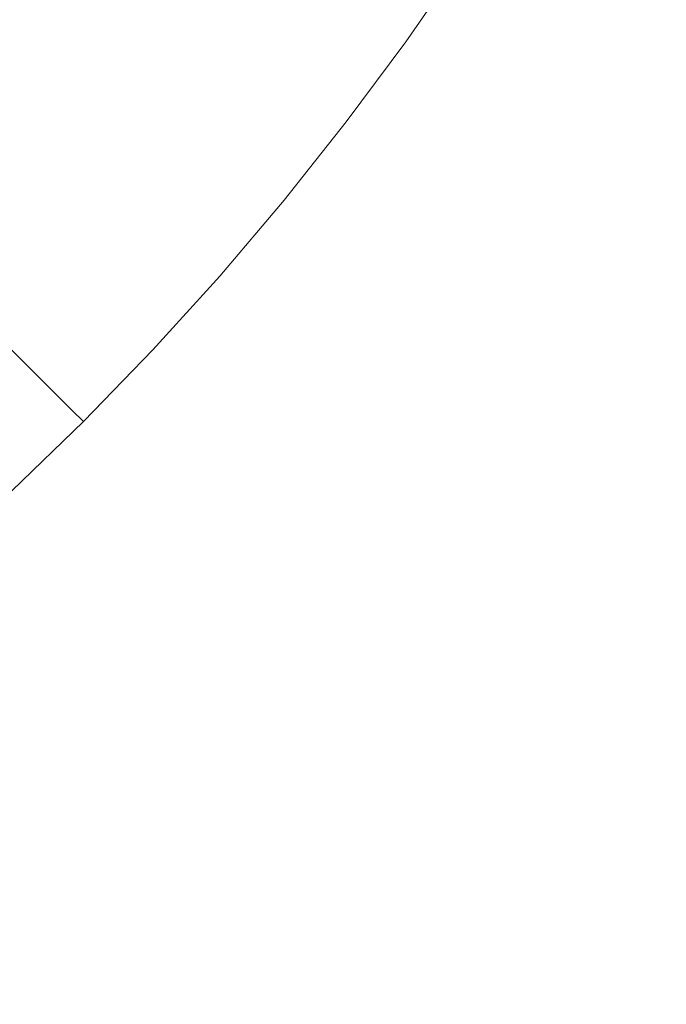
# Model space of a CAD drawing. Extents: x -247 to 247, y -495 to 0.
# Drawn here: x 125 to 164, y -411 to -352 of the extents above; entities that cross this region are included whole.
import ezdxf

# ---------------------------------------------------------------- set-up
doc = ezdxf.new("R2010")
doc.units = 0
doc.header["$LTSCALE"] = 500
doc.header["$MEASUREMENT"] = 0
doc.layers.add('CERAMIKA', color=7, linetype='Continuous')

msp = doc.modelspace()

# ---------------------------------------------------------------- linework, layer by layer
at = {"layer": 'CERAMIKA', "lineweight": 0}
for points, invisible_edges in [([(137.01, -345.657, 0.877), (140.784, -348.361, 0.877), (137.408, -352.912, 0.877), (133.725, -350.086, 0.877)], 15), ([(161.923, -355.668, 5.975), (155.884, -351.634, 3.426), (159.208, -346.479, 3.426), (165.375, -350.312, 5.975)], 15), ([(126.229, -351.069, 0.901), (129.552, -346.885, 0.901), (133.725, -350.086, 0.877), (130.295, -354.406, 0.877)], 15), ([(126.388, -351.197, 37.079), (127.689, -352.265, 39.604), (131.05, -348.032, 39.604), (129.714, -347.008, 37.079)], 15), ([(149.075, -347.085, 1.131), (151.865, -348.949, 1.896), (148.464, -353.862, 1.896), (145.736, -351.909, 1.131)], 15), ([(156.501, -352.045, 129.136), (160.242, -354.545, 127.454), (163.659, -349.246, 127.454), (159.838, -346.87, 129.136)], 15), ([(140.791, -348.366, 72.092), (139.441, -347.398, 61.234), (136.097, -351.906, 61.234), (137.415, -352.917, 72.092)], 15), ([(149.922, -347.651, 122.813), (149.174, -347.152, 116.961), (145.833, -351.977, 116.961), (146.564, -352.502, 122.813)], 15), ([(149.922, -347.651, 122.813), (146.564, -352.502, 122.813), (147.245, -352.989, 126.625), (150.619, -348.116, 126.625)], 15), ([(122.772, -355.143, 0.901), (118.929, -351.773, 0.979), (122.278, -347.827, 0.979), (126.229, -351.069, 0.901)], 15), ([(127.689, -352.265, 39.604), (128.82, -353.194, 42.212), (132.21, -348.923, 42.212), (131.05, -348.032, 39.604)], 15), ([(150.619, -348.116, 126.625), (147.245, -352.989, 126.625), (148.014, -353.541, 128.85), (151.405, -348.642, 128.85)], 15), ([(143.435, -350.259, 0.877), (139.995, -354.897, 0.877), (137.408, -352.912, 0.877), (140.784, -348.361, 0.877)], 15), ([(142.25, -349.41, 84.639), (140.791, -348.366, 72.092), (137.415, -352.917, 72.092), (138.838, -354.009, 84.639)], 15), ([(152.422, -349.321, 129.94), (151.405, -348.642, 128.85), (148.014, -353.541, 128.85), (149.008, -354.252, 129.94)], 13), ([(129.773, -353.977, 44.887), (133.188, -349.674, 44.887), (132.21, -348.923, 42.212), (128.82, -353.194, 42.212)], 15), ([(142.25, -349.41, 84.639), (138.838, -354.009, 84.639), (140.226, -355.075, 97.329), (143.672, -350.43, 97.329)], 15), ([(151.865, -348.949, 1.896), (155.884, -351.634, 3.426), (152.392, -356.677, 3.426), (148.464, -353.862, 1.896)], 15), ([(154.007, -350.38, 130), (152.422, -349.321, 129.94), (149.008, -354.252, 129.94), (150.558, -355.363, 130)], 15), ([(165.57, -358.104, 125.057), (169.102, -352.629, 125.057), (163.659, -349.246, 127.454), (160.242, -354.545, 127.454)], 15), ([(122.927, -355.277, 37.079), (126.388, -351.197, 37.079), (124.926, -349.997, 34.652), (121.504, -354.029, 34.652)], 3), ([(130.652, -354.698, 48.423), (134.09, -350.367, 48.423), (133.188, -349.674, 44.887), (129.773, -353.977, 44.887)], 15), ([(130.295, -354.406, 0.877), (133.725, -350.086, 0.877), (137.408, -352.912, 0.877), (133.884, -357.351, 0.877)], 15), ([(130.652, -354.698, 48.423), (131.562, -355.444, 53.608), (135.024, -351.083, 53.608), (134.09, -350.367, 48.423)], 15), ([(145.736, -351.909, 1.131), (142.242, -356.62, 1.131), (139.995, -354.897, 0.877), (143.435, -350.259, 0.877)], 15), ([(143.672, -350.43, 97.329), (140.226, -355.075, 97.329), (141.44, -356.005, 108.617), (144.915, -351.32, 108.617)], 15), ([(154.007, -350.38, 130), (150.558, -355.363, 130), (152.995, -357.109, 129.136), (156.501, -352.045, 129.136)], 15), ([(169.152, -360.497, 9.411), (161.923, -355.668, 5.975), (165.375, -350.312, 5.975), (172.759, -354.903, 9.411)], 15), ([(122.772, -355.143, 0.901), (126.229, -351.069, 0.901), (130.295, -354.406, 0.877), (126.727, -358.61, 0.877)], 15), ([(122.927, -355.277, 37.079), (124.191, -356.386, 39.604), (127.689, -352.265, 39.604), (126.388, -351.197, 37.079)], 15), ([(131.562, -355.444, 53.608), (132.606, -356.302, 61.234), (136.097, -351.906, 61.234), (135.024, -351.083, 53.608)], 15), ([(145.833, -351.977, 116.961), (144.915, -351.32, 108.617), (141.44, -356.005, 108.617), (142.336, -356.692, 116.961)], 15), ([(161.923, -355.668, 5.975), (158.296, -360.907, 5.975), (152.392, -356.677, 3.426), (155.884, -351.634, 3.426)], 15), ([(124.191, -356.386, 39.604), (125.292, -357.352, 42.212), (128.82, -353.194, 42.212), (127.689, -352.265, 39.604)], 15), ([(133.891, -357.356, 72.092), (137.415, -352.917, 72.092), (136.097, -351.906, 61.234), (132.606, -356.302, 61.234)], 15), ([(145.736, -351.909, 1.131), (148.464, -353.862, 1.896), (144.904, -358.662, 1.896), (142.242, -356.62, 1.131)], 15), ([(146.564, -352.502, 122.813), (145.833, -351.977, 116.961), (142.336, -356.692, 116.961), (143.049, -357.239, 122.813)], 15), ([(156.501, -352.045, 129.136), (152.995, -357.109, 129.136), (156.653, -359.73, 127.454), (160.242, -354.545, 127.454)], 15), ([(136.405, -359.418, 0.877), (133.884, -357.351, 0.877), (137.408, -352.912, 0.877), (139.995, -354.897, 0.877)], 15), ([(135.278, -358.494, 84.639), (138.838, -354.009, 84.639), (137.415, -352.917, 72.092), (133.891, -357.356, 72.092)], 15), ([(146.564, -352.502, 122.813), (143.049, -357.239, 122.813), (143.715, -357.75, 126.625), (147.245, -352.989, 126.625)], 15), ([(147.245, -352.989, 126.625), (143.715, -357.75, 126.625), (144.465, -358.325, 128.85), (148.014, -353.541, 128.85)], 15), ([(126.219, -358.164, 44.887), (129.773, -353.977, 44.887), (128.82, -353.194, 42.212), (125.292, -357.352, 42.212)], 15), ([(149.008, -354.252, 129.94), (148.014, -353.541, 128.85), (144.465, -358.325, 128.85), (145.435, -359.069, 129.94)], 13), ([(127.074, -358.914, 48.423), (130.652, -354.698, 48.423), (129.773, -353.977, 44.887), (126.219, -358.164, 44.887)], 15), ([(135.278, -358.494, 84.639), (136.631, -359.603, 97.329), (140.226, -355.075, 97.329), (138.838, -354.009, 84.639)], 15), ([(148.464, -353.862, 1.896), (152.392, -356.677, 3.426), (148.737, -361.604, 3.426), (144.904, -358.662, 1.896)], 15), ([(126.727, -358.61, 0.877), (130.295, -354.406, 0.877), (133.884, -357.351, 0.877), (130.217, -361.671, 0.877)], 15), ([(127.074, -358.914, 48.423), (127.958, -359.69, 53.608), (131.562, -355.444, 53.608), (130.652, -354.698, 48.423)], 15), ([(150.558, -355.363, 130), (149.008, -354.252, 129.94), (145.435, -359.069, 129.94), (146.947, -360.23, 130)], 15), ([(165.57, -358.104, 125.057), (160.242, -354.545, 127.454), (156.653, -359.73, 127.454), (161.862, -363.461, 125.057)], 15), ([(122.772, -355.143, 0.901), (126.727, -358.61, 0.877), (123.023, -362.697, 0.877), (119.184, -359.101, 0.901)], 15), ([(138.594, -361.215, 1.131), (136.405, -359.418, 0.877), (139.995, -354.897, 0.877), (142.242, -356.62, 1.131)], 15), ([(136.631, -359.603, 97.329), (137.813, -360.573, 108.617), (141.44, -356.005, 108.617), (140.226, -355.075, 97.329)], 15), ([(127.958, -359.69, 53.608), (128.975, -360.581, 61.234), (132.606, -356.302, 61.234), (131.562, -355.444, 53.608)], 15), ([(150.558, -355.363, 130), (146.947, -360.23, 130), (149.326, -362.055, 129.136), (152.995, -357.109, 129.136)], 15), ([(169.152, -360.497, 9.411), (165.363, -365.97, 9.411), (158.296, -360.907, 5.975), (161.923, -355.668, 5.975)], 15), ([(124.191, -356.386, 39.604), (120.562, -360.39, 39.604), (121.63, -361.39, 42.212), (125.292, -357.352, 42.212)], 15), ([(130.224, -361.676, 72.092), (133.891, -357.356, 72.092), (132.606, -356.302, 61.234), (128.975, -360.581, 61.234)], 15), ([(138.686, -361.289, 116.961), (142.336, -356.692, 116.961), (141.44, -356.005, 108.617), (137.813, -360.573, 108.617)], 15), ([(138.594, -361.215, 1.131), (142.242, -356.62, 1.131), (144.904, -358.662, 1.896), (141.188, -363.342, 1.896)], 15), ([(139.381, -361.86, 122.813), (143.049, -357.239, 122.813), (142.336, -356.692, 116.961), (138.686, -361.289, 116.961)], 15), ([(158.296, -360.907, 5.975), (154.5, -366.024, 5.975), (148.737, -361.604, 3.426), (152.392, -356.677, 3.426)], 15), ([(152.995, -357.109, 129.136), (149.326, -362.055, 129.136), (152.896, -364.794, 127.454), (156.653, -359.73, 127.454)], 15), ([(126.219, -358.164, 44.887), (125.292, -357.352, 42.212), (121.63, -361.39, 42.212), (122.53, -362.234, 44.887)], 15), ([(132.669, -363.82, 0.877), (130.217, -361.671, 0.877), (133.884, -357.351, 0.877), (136.405, -359.418, 0.877)], 15), ([(131.573, -362.859, 84.639), (135.278, -358.494, 84.639), (133.891, -357.356, 72.092), (130.224, -361.676, 72.092)], 15), ([(139.381, -361.86, 122.813), (140.029, -362.392, 126.625), (143.715, -357.75, 126.625), (143.049, -357.239, 122.813)], 15), ([(127.074, -358.914, 48.423), (126.219, -358.164, 44.887), (122.53, -362.234, 44.887), (123.36, -363.011, 48.423)], 15), ([(140.029, -362.392, 126.625), (140.761, -362.992, 128.85), (144.465, -358.325, 128.85), (143.715, -357.75, 126.625)], 13), ([(171.85, -362.299, 121.966), (165.57, -358.104, 125.057), (161.862, -363.461, 125.057), (168.001, -367.859, 121.966)], 15), ([(126.727, -358.61, 0.877), (130.217, -361.671, 0.877), (126.412, -365.87, 0.877), (123.023, -362.697, 0.877)], 15), ([(131.573, -362.859, 84.639), (132.889, -364.013, 97.329), (136.631, -359.603, 97.329), (135.278, -358.494, 84.639)], 15), ([(141.705, -363.767, 129.94), (145.435, -359.069, 129.94), (144.465, -358.325, 128.85), (140.761, -362.992, 128.85)], 15), ([(141.188, -363.342, 1.896), (144.904, -358.662, 1.896), (148.737, -361.604, 3.426), (144.924, -366.408, 3.426)], 15), ([(127.074, -358.914, 48.423), (123.36, -363.011, 48.423), (124.219, -363.816, 53.608), (127.958, -359.69, 53.608)], 15), ([(134.799, -365.687, 1.131), (132.669, -363.82, 0.877), (136.405, -359.418, 0.877), (138.594, -361.215, 1.131)], 15), ([(143.179, -364.976, 130), (146.947, -360.23, 130), (145.435, -359.069, 129.94), (141.705, -363.767, 129.94)], 15), ([(127.958, -359.69, 53.608), (124.219, -363.816, 53.608), (125.206, -364.739, 61.234), (128.975, -360.581, 61.234)], 15), ([(132.889, -364.013, 97.329), (134.038, -365.02, 108.617), (137.813, -360.573, 108.617), (136.631, -359.603, 97.329)], 15), ([(161.862, -363.461, 125.057), (156.653, -359.73, 127.454), (152.896, -364.794, 127.454), (157.981, -368.694, 125.057)], 15), ([(130.224, -361.676, 72.092), (128.975, -360.581, 61.234), (125.206, -364.739, 61.234), (126.418, -365.876, 72.092)], 15), ([(134.887, -365.766, 116.961), (138.686, -361.289, 116.961), (137.813, -360.573, 108.617), (134.038, -365.02, 108.617)], 15), ([(143.179, -364.976, 130), (145.498, -366.878, 129.136), (149.326, -362.055, 129.136), (146.947, -360.23, 130)], 15), ([(134.799, -365.687, 1.131), (138.594, -361.215, 1.131), (141.188, -363.342, 1.896), (137.321, -367.899, 1.896)], 15), ([(165.363, -365.97, 9.411), (161.397, -371.316, 9.411), (154.5, -366.024, 5.975), (158.296, -360.907, 5.975)], 15), ([(132.669, -363.82, 0.877), (128.792, -368.098, 0.877), (126.412, -365.87, 0.877), (130.217, -361.671, 0.877)], 15), ([(131.573, -362.859, 84.639), (130.224, -361.676, 72.092), (126.418, -365.876, 72.092), (127.727, -367.102, 84.639)], 15), ([(135.564, -366.359, 122.813), (139.381, -361.86, 122.813), (138.686, -361.289, 116.961), (134.887, -365.766, 116.961)], 15), ([(150.539, -371.015, 5.975), (144.924, -366.408, 3.426), (148.737, -361.604, 3.426), (154.5, -366.024, 5.975)], 15), ([(135.564, -366.359, 122.813), (136.195, -366.911, 126.625), (140.029, -362.392, 126.625), (139.381, -361.86, 122.813)], 15), ([(136.195, -366.911, 126.625), (136.906, -367.534, 128.85), (140.761, -362.992, 128.85), (140.029, -362.392, 126.625)], 15), ([(145.498, -366.878, 129.136), (148.976, -369.733, 127.454), (152.896, -364.794, 127.454), (149.326, -362.055, 129.136)], 15), ([(123.023, -362.697, 0.877), (126.412, -365.87, 0.877), (122.47, -369.941, 0.877), (119.187, -366.659, 0.877)], 15), ([(131.573, -362.859, 84.639), (127.727, -367.102, 84.639), (129.005, -368.297, 97.329), (132.889, -364.013, 97.329)], 15), ([(137.824, -368.34, 129.94), (141.705, -363.767, 129.94), (140.761, -362.992, 128.85), (136.906, -367.534, 128.85)], 11), ([(137.321, -367.899, 1.896), (141.188, -363.342, 1.896), (144.924, -366.408, 3.426), (140.955, -371.084, 3.426)], 15), ([(168.001, -367.859, 121.966), (161.862, -363.461, 125.057), (157.981, -368.694, 125.057), (163.972, -373.291, 121.966)], 15), ([(124.219, -363.816, 53.608), (120.346, -367.817, 53.608), (121.301, -368.773, 61.234), (125.206, -364.739, 61.234)], 13), ([(134.799, -365.687, 1.131), (130.858, -370.033, 1.131), (128.792, -368.098, 0.877), (132.669, -363.82, 0.877)], 15), ([(132.889, -364.013, 97.329), (129.005, -368.297, 97.329), (130.12, -369.342, 108.617), (134.038, -365.02, 108.617)], 15), ([(139.258, -369.596, 130), (143.179, -364.976, 130), (141.705, -363.767, 129.94), (137.824, -368.34, 129.94)], 15), ([(126.418, -365.876, 72.092), (125.206, -364.739, 61.234), (121.301, -368.773, 61.234), (122.476, -369.947, 72.092)], 15), ([(134.887, -365.766, 116.961), (134.038, -365.02, 108.617), (130.12, -369.342, 108.617), (130.945, -370.115, 116.961)], 15), ([(139.258, -369.596, 130), (141.512, -371.573, 129.136), (145.498, -366.878, 129.136), (143.179, -364.976, 130)], 15), ([(153.93, -373.797, 125.057), (157.981, -368.694, 125.057), (152.896, -364.794, 127.454), (148.976, -369.733, 127.454)], 15), ([(128.792, -368.098, 0.877), (124.775, -372.246, 0.877), (122.47, -369.941, 0.877), (126.412, -365.87, 0.877)], 15), ([(127.727, -367.102, 84.639), (126.418, -365.876, 72.092), (122.476, -369.947, 72.092), (123.745, -371.216, 84.639)], 15), ([(134.799, -365.687, 1.131), (137.321, -367.899, 1.896), (133.308, -372.326, 1.896), (130.858, -370.033, 1.131)], 15), ([(135.564, -366.359, 122.813), (134.887, -365.766, 116.961), (130.945, -370.115, 116.961), (131.601, -370.729, 122.813)], 15), ([(135.564, -366.359, 122.813), (131.601, -370.729, 122.813), (132.213, -371.303, 126.625), (136.195, -366.911, 126.625)], 15), ([(146.415, -375.873, 5.975), (140.955, -371.084, 3.426), (144.924, -366.408, 3.426), (150.539, -371.015, 5.975)], 15), ([(157.26, -376.528, 9.411), (150.539, -371.015, 5.975), (154.5, -366.024, 5.975), (161.397, -371.316, 9.411)], 15), ([(165.363, -365.97, 9.411), (172.782, -371.284, 13.599), (168.638, -376.871, 13.599), (161.397, -371.316, 9.411)], 15), ([(127.727, -367.102, 84.639), (123.745, -371.216, 84.639), (124.982, -372.453, 97.329), (129.005, -368.297, 97.329)], 15), ([(136.195, -366.911, 126.625), (132.213, -371.303, 126.625), (132.903, -371.949, 128.85), (136.906, -367.534, 128.85)], 11), ([(141.512, -371.573, 129.136), (144.896, -374.54, 127.454), (148.976, -369.733, 127.454), (145.498, -366.878, 129.136)], 15), ([(137.824, -368.34, 129.94), (136.906, -367.534, 128.85), (132.903, -371.949, 128.85), (133.795, -372.783, 129.94)], 15), ([(130.858, -370.033, 1.131), (126.778, -374.248, 1.131), (124.775, -372.246, 0.877), (128.792, -368.098, 0.877)], 15), ([(129.005, -368.297, 97.329), (124.982, -372.453, 97.329), (126.063, -373.533, 108.617), (130.12, -369.342, 108.617)], 15), ([(137.321, -367.899, 1.896), (140.955, -371.084, 3.426), (136.834, -375.629, 3.426), (133.308, -372.326, 1.896)], 15), ([(139.258, -369.596, 130), (137.824, -368.34, 129.94), (133.795, -372.783, 129.94), (135.188, -374.087, 130)], 15), ([(159.767, -378.586, 121.966), (163.972, -373.291, 121.966), (157.981, -368.694, 125.057), (153.93, -373.797, 125.057)], 15), ([(130.945, -370.115, 116.961), (130.12, -369.342, 108.617), (126.063, -373.533, 108.617), (126.862, -374.332, 116.961)], 11), ([(130.858, -370.033, 1.131), (133.308, -372.326, 1.896), (129.151, -376.62, 1.896), (126.778, -374.248, 1.131)], 15), ([(139.258, -369.596, 130), (135.188, -374.087, 130), (137.377, -376.136, 129.136), (141.512, -371.573, 129.136)], 15), ([(149.714, -378.765, 125.057), (153.93, -373.797, 125.057), (148.976, -369.733, 127.454), (144.896, -374.54, 127.454)], 15), ([(131.601, -370.729, 122.813), (130.945, -370.115, 116.961), (126.862, -374.332, 116.961), (127.498, -374.969, 122.813)], 15), ([(119.63, -375.197, 84.639), (120.826, -376.475, 97.329), (124.982, -372.453, 97.329), (123.745, -371.216, 84.639)], 11), ([(131.601, -370.729, 122.813), (127.498, -374.969, 122.813), (128.091, -375.561, 126.625), (132.213, -371.303, 126.625)], 13), ([(146.415, -375.873, 5.975), (142.136, -380.593, 5.975), (136.834, -375.629, 3.426), (140.955, -371.084, 3.426)], 15), ([(152.952, -381.604, 9.411), (146.415, -375.873, 5.975), (150.539, -371.015, 5.975), (157.26, -376.528, 9.411)], 15), ([(132.213, -371.303, 126.625), (128.091, -375.561, 126.625), (128.76, -376.229, 128.85), (132.903, -371.949, 128.85)], 13), ([(141.512, -371.573, 129.136), (137.377, -376.136, 129.136), (140.661, -379.211, 127.454), (144.896, -374.54, 127.454)], 15), ([(157.26, -376.528, 9.411), (161.397, -371.316, 9.411), (168.638, -376.871, 13.599), (164.315, -382.318, 13.599)], 15), ([(122.562, -378.327, 1.131), (120.626, -376.261, 0.877), (124.775, -372.246, 0.877), (126.778, -374.248, 1.131)], 15), ([(133.795, -372.783, 129.94), (132.903, -371.949, 128.85), (128.76, -376.229, 128.85), (129.624, -377.093, 129.94)], 13), ([(133.308, -372.326, 1.896), (136.834, -375.629, 3.426), (132.568, -380.037, 3.426), (129.151, -376.62, 1.896)], 15), ([(120.826, -376.475, 97.329), (121.871, -377.59, 108.617), (126.063, -373.533, 108.617), (124.982, -372.453, 97.329)], 11), ([(135.188, -374.087, 130), (133.795, -372.783, 129.94), (129.624, -377.093, 129.94), (130.972, -378.442, 130)], 15), ([(122.643, -378.414, 116.961), (126.862, -374.332, 116.961), (126.063, -373.533, 108.617), (121.871, -377.59, 108.617)], 15), ([(159.767, -378.586, 121.966), (165.896, -383.615, 118.199), (170.262, -378.115, 118.199), (163.972, -373.291, 121.966)], 15), ([(135.188, -374.087, 130), (130.972, -378.442, 130), (133.092, -380.561, 129.136), (137.377, -376.136, 129.136)], 15), ([(155.392, -383.742, 121.966), (159.767, -378.586, 121.966), (153.93, -373.797, 125.057), (149.714, -378.765, 125.057)], 15), ([(122.562, -378.327, 1.131), (126.778, -374.248, 1.131), (129.151, -376.62, 1.896), (124.856, -380.776, 1.896)], 15), ([(123.258, -379.07, 122.813), (127.498, -374.969, 122.813), (126.862, -374.332, 116.961), (122.643, -378.414, 116.961)], 13), ([(149.714, -378.765, 125.057), (144.896, -374.54, 127.454), (140.661, -379.211, 127.454), (145.338, -383.592, 125.057)], 15), ([(123.258, -379.07, 122.813), (123.832, -379.682, 126.625), (128.091, -375.561, 126.625), (127.498, -374.969, 122.813)], 15), ([(123.832, -379.682, 126.625), (124.478, -380.372, 128.85), (128.76, -376.229, 128.85), (128.091, -375.561, 126.625)], 15), ([(142.136, -380.593, 5.975), (137.704, -385.172, 5.975), (132.568, -380.037, 3.426), (136.834, -375.629, 3.426)], 15), ([(152.952, -381.604, 9.411), (148.482, -386.535, 9.411), (142.136, -380.593, 5.975), (146.415, -375.873, 5.975)], 15), ([(125.314, -381.264, 129.94), (129.624, -377.093, 129.94), (128.76, -376.229, 128.85), (124.478, -380.372, 128.85)], 11), ([(137.377, -376.136, 129.136), (133.092, -380.561, 129.136), (136.274, -383.742, 127.454), (140.661, -379.211, 127.454)], 15), ([(152.952, -381.604, 9.411), (157.26, -376.528, 9.411), (164.315, -382.318, 13.599), (159.814, -387.62, 13.599)], 15), ([(124.856, -380.776, 1.896), (129.151, -376.62, 1.896), (132.568, -380.037, 3.426), (128.16, -384.302, 3.426)], 15), ([(126.617, -382.655, 130), (130.972, -378.442, 130), (129.624, -377.093, 129.94), (125.314, -381.264, 129.94)], 15), ([(126.617, -382.655, 130), (128.667, -384.843, 129.136), (133.092, -380.561, 129.136), (130.972, -378.442, 130)], 15), ([(155.392, -383.742, 121.966), (149.714, -378.765, 125.057), (145.338, -383.592, 125.057), (150.85, -388.753, 121.966)], 15), ([(155.392, -383.742, 121.966), (161.352, -388.969, 118.199), (165.896, -383.615, 118.199), (159.767, -378.586, 121.966)], 15), ([(145.338, -383.592, 125.057), (140.661, -379.211, 127.454), (136.274, -383.742, 127.454), (140.806, -388.273, 125.057)], 15), ([(133.125, -389.602, 5.975), (128.16, -384.302, 3.426), (132.568, -380.037, 3.426), (137.704, -385.172, 5.975)], 15), ([(120.869, -385.292, 129.94), (125.314, -381.264, 129.94), (124.478, -380.372, 128.85), (120.063, -384.374, 128.85)], 11), ([(128.667, -384.843, 129.136), (131.743, -388.128, 127.454), (136.274, -383.742, 127.454), (133.092, -380.561, 129.136)], 15), ([(148.482, -386.535, 9.411), (143.852, -391.318, 9.411), (137.704, -385.172, 5.975), (142.136, -380.593, 5.975)], 15), ([(120.427, -384.789, 1.896), (124.856, -380.776, 1.896), (128.16, -384.302, 3.426), (123.614, -388.421, 3.426)], 15), ([(122.126, -386.724, 130), (126.617, -382.655, 130), (125.314, -381.264, 129.94), (120.869, -385.292, 129.94)], 15), ([(152.952, -381.604, 9.411), (159.814, -387.62, 13.599), (155.143, -392.773, 13.599), (148.482, -386.535, 9.411)], 15), ([(159.814, -387.62, 13.599), (164.315, -382.318, 13.599), (170.932, -387.747, 18.405), (166.25, -393.263, 18.405)], 15), ([(122.126, -386.724, 130), (124.103, -388.979, 129.136), (128.667, -384.843, 129.136), (126.617, -382.655, 130)], 15), ([(150.85, -388.753, 121.966), (145.338, -383.592, 125.057), (140.806, -388.273, 125.057), (146.146, -393.612, 121.966)], 15), ([(136.124, -392.804, 125.057), (140.806, -388.273, 125.057), (136.274, -383.742, 127.454), (131.743, -388.128, 127.454)], 15), ([(155.392, -383.742, 121.966), (150.85, -388.753, 121.966), (156.636, -394.171, 118.199), (161.352, -388.969, 118.199)], 15), ([(161.352, -388.969, 118.199), (167.019, -393.937, 113.776), (171.723, -388.395, 113.776), (165.896, -383.615, 118.199)], 15), ([(128.403, -393.881, 5.975), (123.614, -388.421, 3.426), (128.16, -384.302, 3.426), (133.125, -389.602, 5.975)], 15), ([(124.103, -388.979, 129.136), (127.069, -392.361, 127.454), (131.743, -388.128, 127.454), (128.667, -384.843, 129.136)], 15), ([(139.068, -395.947, 9.411), (133.125, -389.602, 5.975), (137.704, -385.172, 5.975), (143.852, -391.318, 9.411)], 15), ([(148.482, -386.535, 9.411), (155.143, -392.773, 13.599), (150.306, -397.77, 13.599), (143.852, -391.318, 9.411)], 15), ([(159.814, -387.62, 13.599), (166.25, -393.263, 18.405), (161.391, -398.624, 18.405), (155.143, -392.773, 13.599)], 15), ([(131.295, -397.179, 125.057), (136.124, -392.804, 125.057), (131.743, -388.128, 127.454), (127.069, -392.361, 127.454)], 15), ([(141.286, -398.314, 121.966), (146.146, -393.612, 121.966), (140.806, -388.273, 125.057), (136.124, -392.804, 125.057)], 15), ([(128.403, -393.881, 5.975), (123.544, -398.002, 5.975), (118.935, -392.39, 3.426), (123.614, -388.421, 3.426)], 15), ([(150.85, -388.753, 121.966), (146.146, -393.612, 121.966), (151.752, -399.217, 118.199), (156.636, -394.171, 118.199)], 15), ([(124.103, -388.979, 129.136), (119.406, -392.962, 129.136), (122.261, -396.44, 127.454), (127.069, -392.361, 127.454)], 15), ([(161.352, -388.969, 118.199), (156.636, -394.171, 118.199), (162.138, -399.323, 113.776), (167.019, -393.937, 113.776)], 15), ([(134.136, -400.416, 9.411), (128.403, -393.881, 5.975), (133.125, -389.602, 5.975), (139.068, -395.947, 9.411)], 15), ([(139.068, -395.947, 9.411), (143.852, -391.318, 9.411), (150.306, -397.77, 13.599), (145.308, -402.607, 13.599)], 15), ([(131.295, -397.179, 125.057), (127.069, -392.361, 127.454), (122.261, -396.44, 127.454), (126.327, -401.393, 125.057)], 15), ([(136.274, -402.854, 121.966), (141.286, -398.314, 121.966), (136.124, -392.804, 125.057), (131.295, -397.179, 125.057)], 15), ([(155.143, -392.773, 13.599), (161.391, -398.624, 18.405), (156.359, -403.822, 18.405), (150.306, -397.77, 13.599)], 15), ([(171.51, -397.875, 23.694), (166.497, -403.405, 23.694), (161.391, -398.624, 18.405), (166.25, -393.263, 18.405)], 15), ([(134.136, -400.416, 9.411), (129.06, -404.722, 9.411), (123.544, -398.002, 5.975), (128.403, -393.881, 5.975)], 15), ([(141.286, -398.314, 121.966), (146.706, -404.099, 118.199), (151.752, -399.217, 118.199), (146.146, -393.612, 121.966)], 15), ([(156.636, -394.171, 118.199), (151.752, -399.217, 118.199), (157.083, -404.545, 113.776), (162.138, -399.323, 113.776)], 15), ([(171.818, -398.145, 108.715), (167.019, -393.937, 113.776), (162.138, -399.323, 113.776), (166.796, -403.684, 108.715)], 15), ([(134.136, -400.416, 9.411), (139.068, -395.947, 9.411), (145.308, -402.607, 13.599), (140.154, -407.277, 13.599)], 15), ([(126.327, -401.393, 125.057), (122.261, -396.44, 127.454), (117.321, -400.36, 127.454), (121.223, -405.443, 125.057)], 15), ([(136.274, -402.854, 121.966), (131.295, -397.179, 125.057), (126.327, -401.393, 125.057), (131.117, -407.229, 121.966)], 15), ([(129.06, -404.722, 9.411), (123.845, -408.86, 9.411), (118.551, -401.963, 5.975), (123.544, -398.002, 5.975)], 15), ([(145.308, -402.607, 13.599), (150.306, -397.77, 13.599), (156.359, -403.822, 18.405), (151.16, -408.853, 18.405)], 15), ([(136.274, -402.854, 121.966), (141.502, -408.813, 118.199), (146.706, -404.099, 118.199), (141.286, -398.314, 121.966)], 15), ([(166.497, -403.405, 23.694), (161.305, -408.768, 23.694), (156.359, -403.822, 18.405), (161.391, -398.624, 18.405)], 15), ([(146.706, -404.099, 118.199), (151.859, -409.599, 113.776), (157.083, -404.545, 113.776), (151.752, -399.217, 118.199)], 15), ([(166.796, -403.684, 108.715), (162.138, -399.323, 113.776), (157.083, -404.545, 113.776), (161.595, -409.057, 108.715)], 15), ([(134.136, -400.416, 9.411), (140.154, -407.277, 13.599), (134.849, -411.775, 13.599), (129.06, -404.722, 9.411)], 15), ([(131.117, -407.229, 121.966), (126.327, -401.393, 125.057), (121.223, -405.443, 125.057), (125.82, -411.433, 121.966)], 15), ([(136.274, -402.854, 121.966), (131.117, -407.229, 121.966), (136.147, -413.356, 118.199), (141.502, -408.813, 118.199)], 15), ([(140.154, -407.277, 13.599), (145.308, -402.607, 13.599), (151.16, -408.853, 18.405), (145.798, -413.711, 18.405)], 15), ([(170.598, -407.245, 29.363), (165.278, -412.74, 29.363), (161.305, -408.768, 23.694), (166.497, -403.405, 23.694)], 15), ([(141.502, -408.813, 118.199), (146.473, -414.48, 113.776), (151.859, -409.599, 113.776), (146.706, -404.099, 118.199)], 15), ([(155.941, -413.957, 23.694), (151.16, -408.853, 18.405), (156.359, -403.822, 18.405), (161.305, -408.768, 23.694)], 15), ([(170.673, -407.314, 103.161), (166.796, -403.684, 108.715), (161.595, -409.057, 108.715), (165.351, -412.812, 103.161)], 15), ([(129.06, -404.722, 9.411), (134.849, -411.775, 13.599), (129.401, -416.099, 13.599), (123.845, -408.86, 9.411)], 15), ([(156.221, -414.256, 108.715), (161.595, -409.057, 108.715), (157.083, -404.545, 113.776), (151.859, -409.599, 113.776)], 15), ([(120.387, -415.461, 121.966), (125.82, -411.433, 121.966), (121.223, -405.443, 125.057), (115.989, -409.324, 125.057)], 15), ([(131.117, -407.229, 121.966), (125.82, -411.433, 121.966), (130.647, -417.721, 118.199), (136.147, -413.356, 118.199)], 15), ([(140.154, -407.277, 13.599), (145.798, -413.711, 18.405), (140.28, -418.391, 18.405), (134.849, -411.775, 13.599)], 15), ([(118.498, -412.824, 9.411), (123.845, -408.86, 9.411), (129.401, -416.099, 13.599), (123.814, -420.241, 13.599)], 15), ([(141.502, -408.813, 118.199), (136.147, -413.356, 118.199), (140.93, -419.182, 113.776), (146.473, -414.48, 113.776)], 15), ([(150.41, -418.969, 23.694), (145.798, -413.711, 18.405), (151.16, -408.853, 18.405), (155.941, -413.957, 23.694)], 15), ([(159.783, -418.058, 29.363), (155.941, -413.957, 23.694), (161.305, -408.768, 23.694), (165.278, -412.74, 29.363)], 15), ([(159.853, -418.133, 103.161), (165.351, -412.812, 103.161), (161.595, -409.057, 108.715), (156.221, -414.256, 108.715)], 14), ([(150.68, -419.277, 108.715), (156.221, -414.256, 108.715), (151.859, -409.599, 113.776), (146.473, -414.48, 113.776)], 15)]:
    msp.add_3dface(points, dxfattribs=dict(at, invisible_edges=invisible_edges))

doc.saveas('drawing.dxf')
